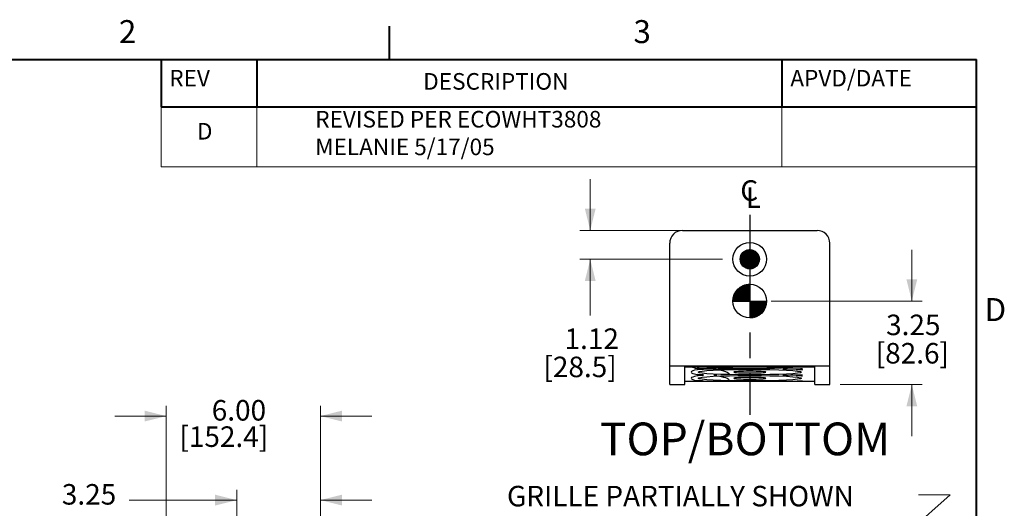
# Model space of a CAD drawing. Extents: x -33 to 32.5, y -43.8 to 41.1.
# Drawn here: x -6 to 32.3, y 22.1 to 41.1 of the extents above; entities that cross this region are included whole.
import ezdxf

# ---------------------------------------------------------------- set-up
doc = ezdxf.new("R2010")
doc.units = 0
doc.header["$LTSCALE"] = 8
doc.header["$MEASUREMENT"] = 0
doc.linetypes.add('Center', pattern=[0.77, 0.5, -0.0725, 0.125, -0.0725])
doc.linetypes.add('Phantom', pattern=[0.9675, 0.5, -0.0725, 0.125, -0.0725, 0.125, -0.0725])
doc.layers.add('DIMENSION', color=6, linetype='Continuous')
doc.layers.add('LAYER1', color=5, linetype='Continuous')
doc.layers.add('FORMAT', color=7, linetype='Continuous', lineweight=0)
doc.styles.add('Plotter', font='SIMPLEX', dxfattribs={"width": 0.98})
doc.styles.add('VlmTxt2', font='HELVETICA')
doc.dimstyles.new('VlmDim12', dxfattribs={"dimtxt": 1.248, "dimasz": 2.24, "dimexe": 0.18, "dimexo": 0.0625, "dimgap": 0.09, "dimtad": 0, "dimtih": 1, "dimtoh": 1, "dimzin": 0, "dimdsep": 46, "dimtxsty": 'VlmTxt2', "dimcen": 0.09, "dimadec": 0, "dimazin": 0, "dimtfac": 1, "dimtdec": 4, "dimtofl": 0, "dimtmove": 0, "dimatfit": 3, "dimfxl": 0, "dimtolj": 1, "dimtzin": 0, "dimarcsym": 0})
doc.dimstyles.new('VlmDim15', dxfattribs={"dimtxt": 1.248, "dimasz": 2.24, "dimexe": 0.18, "dimexo": 0.0625, "dimgap": 0.09, "dimtad": 0, "dimtih": 1, "dimtoh": 1, "dimzin": 0, "dimdsep": 46, "dimtxsty": 'VlmTxt2', "dimcen": 0.09, "dimadec": 0, "dimazin": 0, "dimtfac": 1, "dimtdec": 4, "dimtofl": 0, "dimtmove": 0, "dimatfit": 3, "dimfxl": 0, "dimtolj": 1, "dimtzin": 0, "dimarcsym": 0})
doc.dimstyles.new('VlmDim4', dxfattribs={"dimtxt": 1.248, "dimasz": 2.24, "dimexe": 0.18, "dimexo": 0.0625, "dimgap": 0.09, "dimtad": 0, "dimtih": 1, "dimtoh": 1, "dimzin": 0, "dimdsep": 46, "dimtxsty": 'VlmTxt2', "dimcen": 0.09, "dimadec": 0, "dimazin": 0, "dimtfac": 1, "dimtdec": 4, "dimtofl": 0, "dimtmove": 0, "dimatfit": 3, "dimfxl": 0, "dimtolj": 1, "dimtzin": 0, "dimarcsym": 0})
doc.dimstyles.new('VlmDim5', dxfattribs={"dimtxt": 1.248, "dimasz": 2.24, "dimexe": 0.18, "dimexo": 0.0625, "dimgap": 0.09, "dimtad": 0, "dimtih": 1, "dimtoh": 1, "dimzin": 0, "dimdsep": 46, "dimtxsty": 'VlmTxt2', "dimcen": 0.09, "dimadec": 0, "dimazin": 0, "dimtfac": 1, "dimtdec": 4, "dimtofl": 0, "dimtmove": 0, "dimatfit": 3, "dimfxl": 0, "dimtolj": 1, "dimtzin": 0, "dimarcsym": 0})

# ---------------------------------------------------------------- blocks, each defined once
blk = doc.blocks.new('VlmArrow1')
at = {"color": 0, "lineweight": 0}
blk.add_solid([(0, 0), (-1, -0.25), (0, 0), (-1, 0.25)], dxfattribs=at)
blk = doc.blocks.new('*D4')
at = {"layer": 'DIMENSION', "color": 5, "linetype": 'Continuous', "lineweight": 0}
for p, q in [((28.73112, 30.153847), (28.73112, 32.153847)), ((23.256771, 30.153847), (29.13112, 30.153847)), ((25.939199, 26.903847), (29.13112, 26.903847)), ((28.73112, 26.903847), (28.73112, 24.903847))]:
    blk.add_line(p, q, dxfattribs=at)
at = {"color": 5, "xscale": 0.848, "yscale": 0.848, "zscale": 0.848}
for p, rotation in [((28.73112, 30.153847), -90), ((28.73112, 26.903847), 90)]:
    blk.add_blockref('VlmArrow1', p, dxfattribs=dict(at, rotation=rotation))
at = {"layer": 'LAYER1', "color": 5, "insert": (27.73012, 29.628216), "char_height": 0.79872, "width": 2.002, "attachment_point": 1, "style": 'VlmTxt2'}
blk.add_mtext('3.25', dxfattribs=at)
blk = doc.blocks.new('*D5')
at = {"layer": 'DIMENSION', "color": 5, "linetype": 'Continuous', "lineweight": 0}
for p, q in [((16.205404, 32.903847), (16.205404, 34.903847)), ((22.019271, 32.903847), (15.805404, 32.903847)), ((21.363021, 31.783847), (15.805404, 31.783847)), ((16.205404, 31.783847), (16.205404, 29.590944))]:
    blk.add_line(p, q, dxfattribs=at)
at = {"color": 5, "extrusion": (0, 0, -1), "xscale": 0.848, "yscale": 0.848, "zscale": 0.848}
for p, rotation in [((-16.205404, 32.903847), -90), ((-16.205404, 31.783847), 90)]:
    blk.add_blockref('VlmArrow1', p, dxfattribs=dict(at, rotation=rotation))
at = {"layer": 'LAYER1', "color": 5, "insert": (15.204404, 29.090944), "char_height": 0.79872, "width": 2.002, "attachment_point": 1, "style": 'VlmTxt2'}
blk.add_mtext('1.12', dxfattribs=at)
blk = doc.blocks.new('*D12')
at = {"layer": 'DIMENSION', "color": 5, "linetype": 'Continuous', "lineweight": 0}
for p, q in [((-0.307475, 18.861445), (-0.307475, 26.081278)), ((5.692524, 4.692821), (5.692524, 26.081278)), ((-0.307475, 25.681278), (-2.307475, 25.681278)), ((5.692524, 25.681278), (7.692524, 25.681278))]:
    blk.add_line(p, q, dxfattribs=at)
at = {"color": 5, "extrusion": (0, 0, -1), "xscale": 0.848, "yscale": 0.848, "zscale": 0.848, "rotation": 180}
blk.add_blockref('VlmArrow1', (0.307475, 25.681278), dxfattribs=at)
at = {"color": 5, "extrusion": (0, 0, -1), "xscale": 0.848, "yscale": 0.848, "zscale": 0.848}
blk.add_blockref('VlmArrow1', (-5.692524, 25.681278), dxfattribs=at)
at = {"layer": 'LAYER1', "color": 5, "insert": (1.462358, 26.305278), "char_height": 0.79872, "width": 2.002, "attachment_point": 1, "style": 'VlmTxt2'}
blk.add_mtext('6.00', dxfattribs=at)
blk = doc.blocks.new('*D15')
at = {"layer": 'DIMENSION', "color": 5, "linetype": 'Continuous', "lineweight": 0}
for p, q in [((2.442524, -2.239004), (2.442524, 22.810877)), ((5.692524, 4.692821), (5.692524, 22.810877)), ((2.442524, 22.410877), (-1.75, 22.410877)), ((5.692524, 22.410877), (7.692524, 22.410877))]:
    blk.add_line(p, q, dxfattribs=at)
at = {"color": 5, "extrusion": (0, 0, -1), "xscale": 0.848, "yscale": 0.848, "zscale": 0.848, "rotation": 180}
blk.add_blockref('VlmArrow1', (-2.442524, 22.410877), dxfattribs=at)
at = {"color": 5, "extrusion": (0, 0, -1), "xscale": 0.848, "yscale": 0.848, "zscale": 0.848}
blk.add_blockref('VlmArrow1', (-5.692524, 22.410877), dxfattribs=at)
at = {"layer": 'LAYER1', "color": 5, "insert": (-4.376, 23.034877), "char_height": 0.79872, "width": 2.002, "attachment_point": 1, "style": 'VlmTxt2'}
blk.add_mtext('3.25', dxfattribs=at)

msp = doc.modelspace()

# ---------------------------------------------------------------- linework, layer by layer
at = {"layer": 'DIMENSION', "color": 5, "linetype": 'Continuous', "lineweight": 0}
for p, q in [((24.151, 17.212, -4.343), (30.222, 22.622, -4.343)), ((30.222, 22.622, -4.343), (28.987, 22.622, -4.343))]:
    msp.add_line(p, q, dxfattribs=at)
at = {"layer": 'FORMAT', "color": 7, "linetype": 'Continuous', "lineweight": 40}
for p, q in [((8.388, 39.558), (8.388, 40.852)), ((-31.698, 39.558), (31.255, 39.558)), ((-0.512, 39.558), (-0.512, 37.711)), ((3.213, 39.558), (3.213, 37.711)), ((23.662, 39.558), (23.662, 37.711)), ((31.255, -42.515), (31.255, 39.558)), ((-0.512, 37.711), (31.255, 37.711))]:
    msp.add_line(p, q, dxfattribs=at)
at = {"layer": 'FORMAT', "color": 7, "linetype": 'Continuous', "lineweight": 13}
for p, q in [((-0.512, 37.711), (-0.512, 35.373)), ((3.213, 37.711), (3.213, 35.373)), ((23.662, 37.711), (23.662, 35.373)), ((-0.512, 35.373), (31.255, 35.373))]:
    msp.add_line(p, q, dxfattribs=at)
at = {"layer": 'LAYER1', "color": 3, "linetype": 'Center', "lineweight": 25}
msp.add_line((22.419, 33.51), (22.419, 25.727), dxfattribs=at)
at = {"layer": 'LAYER1', "color": 7, "linetype": 'Continuous', "lineweight": 25}
for p, q in [((19.799, 32.904), (25.039, 32.904)), ((19.299, 26.904), (19.299, 32.404)), ((25.539, 26.904), (25.539, 32.404)), ((22.419, 30.81), (22.419, 29.498)), ((21.763, 30.154), (23.076, 30.154)), ((19.299, 27.642), (25.539, 27.642)), ((19.889, 26.904), (19.889, 27.6)), ((19.889, 27.6), (24.949, 27.6)), ((24.949, 26.904), (24.949, 27.6)), ((19.299, 26.904), (19.889, 26.904)), ((19.889, 27.034), (24.949, 27.034)), ((24.949, 26.904), (25.539, 26.904))]:
    msp.add_line(p, q, dxfattribs=at)
at = {"layer": 'LAYER1', "color": 7, "linetype": 'Continuous', "lineweight": 13}
for p, q in [((22.045, 31.777), (22.426, 32.158)), ((22.045, 31.788), (22.415, 32.158)), ((22.046, 31.801), (22.402, 32.157)), ((22.046, 31.767), (22.436, 32.157)), ((22.047, 31.756), (22.447, 32.156)), ((22.047, 31.813), (22.39, 32.156)), ((22.048, 31.826), (22.377, 32.155)), ((22.048, 31.746), (22.457, 32.155)), ((22.049, 31.736), (22.467, 32.154)), ((22.05, 31.838), (22.365, 32.153)), ((22.05, 31.726), (22.478, 32.153)), ((22.051, 31.851), (22.352, 32.152)), ((22.051, 31.715), (22.488, 32.152)), ((22.053, 31.706), (22.497, 32.15)), ((22.054, 31.865), (22.338, 32.149)), ((22.056, 31.697), (22.506, 32.148)), ((22.058, 31.689), (22.515, 32.145)), ((22.059, 31.882), (22.322, 32.144)), ((22.061, 31.68), (22.523, 32.142)), ((22.063, 31.671), (22.532, 32.14)), ((22.064, 31.898), (22.305, 32.139)), ((22.066, 31.662), (22.541, 32.137)), ((22.069, 31.914), (22.289, 32.134)), ((22.069, 31.654), (22.549, 32.134)), ((22.071, 31.645), (22.558, 32.132)), ((22.075, 31.637), (22.566, 32.129)), ((22.075, 31.932), (22.271, 32.128)), ((22.079, 31.63), (22.573, 32.125)), ((22.082, 31.622), (22.581, 32.121)), ((22.086, 31.615), (22.588, 32.117)), ((22.088, 31.956), (22.247, 32.115)), ((22.09, 31.608), (22.596, 32.113)), ((22.094, 31.6), (22.603, 32.109)), ((22.098, 31.593), (22.61, 32.105)), ((22.101, 31.98), (22.223, 32.102)), ((22.102, 31.585), (22.618, 32.101)), ((22.106, 31.578), (22.625, 32.097)), ((22.111, 31.571), (22.632, 32.092)), ((22.116, 31.565), (22.638, 32.087)), ((22.121, 31.559), (22.644, 32.082)), ((22.126, 31.553), (22.65, 32.077)), ((22.131, 31.547), (22.657, 32.072)), ((22.134, 32.025), (22.179, 32.069)), ((22.136, 31.54), (22.663, 32.067)), ((22.141, 31.534), (22.669, 32.062)), ((22.147, 31.528), (22.675, 32.057)), ((22.152, 31.522), (22.681, 32.052)), ((22.157, 31.516), (22.687, 32.046)), ((22.164, 31.511), (22.692, 32.04)), ((22.17, 31.506), (22.697, 32.033)), ((22.176, 31.501), (22.702, 32.027)), ((22.182, 31.496), (22.707, 32.021)), ((22.188, 31.491), (22.713, 32.015)), ((22.195, 31.485), (22.718, 32.009)), ((22.201, 31.48), (22.723, 32.002)), ((22.207, 31.475), (22.728, 31.996)), ((22.214, 31.471), (22.733, 31.989)), ((22.221, 31.467), (22.736, 31.982)), ((22.228, 31.463), (22.74, 31.975)), ((22.236, 31.459), (22.744, 31.967)), ((22.243, 31.455), (22.748, 31.96)), ((22.251, 31.451), (22.752, 31.953)), ((22.258, 31.447), (22.756, 31.945)), ((22.265, 31.443), (22.76, 31.938)), ((22.273, 31.439), (22.764, 31.93)), ((22.281, 31.436), (22.767, 31.922)), ((22.289, 31.433), (22.77, 31.914)), ((22.298, 31.431), (22.773, 31.905)), ((22.307, 31.428), (22.775, 31.896)), ((22.315, 31.425), (22.778, 31.888)), ((22.324, 31.423), (22.78, 31.879)), ((22.333, 31.42), (22.783, 31.87)), ((22.342, 31.417), (22.786, 31.862)), ((22.351, 31.416), (22.788, 31.852)), ((22.361, 31.415), (22.789, 31.842)), ((22.372, 31.414), (22.79, 31.832)), ((22.382, 31.413), (22.791, 31.821)), ((22.392, 31.412), (22.792, 31.811)), ((22.402, 31.411), (22.793, 31.801)), ((22.413, 31.409), (22.794, 31.79)), ((22.424, 31.409), (22.794, 31.779)), ((22.436, 31.411), (22.793, 31.767)), ((22.449, 31.412), (22.791, 31.754)), ((22.462, 31.413), (22.79, 31.742)), ((22.474, 31.414), (22.789, 31.729)), ((22.487, 31.415), (22.788, 31.716)), ((22.501, 31.419), (22.784, 31.702)), ((22.517, 31.424), (22.779, 31.686)), ((22.534, 31.429), (22.775, 31.669)), ((22.55, 31.433), (22.77, 31.653)), ((22.568, 31.44), (22.763, 31.635)), ((22.592, 31.453), (22.75, 31.611)), ((22.616, 31.466), (22.737, 31.587)), ((22.662, 31.5), (22.703, 31.542)), ((21.763, 30.156), (22.417, 30.81)), ((21.764, 30.168), (22.405, 30.809)), ((21.764, 30.18), (22.393, 30.809)), ((21.765, 30.192), (22.382, 30.808)), ((21.765, 30.203), (22.37, 30.808)), ((21.766, 30.215), (22.358, 30.807)), ((21.768, 30.228), (22.345, 30.805)), ((21.77, 30.242), (22.332, 30.803)), ((21.772, 30.154), (22.419, 30.801)), ((21.772, 30.255), (22.318, 30.801)), ((21.774, 30.268), (22.305, 30.8)), ((21.776, 30.281), (22.292, 30.798)), ((21.779, 30.297), (22.277, 30.794)), ((21.783, 30.312), (22.262, 30.79)), ((21.784, 30.154), (22.419, 30.789)), ((21.787, 30.327), (22.246, 30.786)), ((21.791, 30.342), (22.231, 30.782)), ((21.795, 30.154), (22.419, 30.778)), ((21.797, 30.359), (22.214, 30.777)), ((21.803, 30.377), (22.197, 30.77)), ((21.806, 30.154), (22.419, 30.767)), ((21.809, 30.394), (22.179, 30.764)), ((21.817, 30.413), (22.16, 30.756)), ((21.818, 30.154), (22.419, 30.755)), ((21.827, 30.435), (22.138, 30.746)), ((21.829, 30.154), (22.419, 30.744)), ((21.837, 30.456), (22.117, 30.736)), ((21.84, 30.154), (22.419, 30.733)), ((21.852, 30.154), (22.419, 30.722)), ((21.852, 30.482), (22.091, 30.721)), ((21.863, 30.154), (22.419, 30.71)), ((21.869, 30.511), (22.063, 30.704)), ((21.874, 30.154), (22.419, 30.699)), ((21.886, 30.154), (22.419, 30.688)), ((21.897, 30.55), (22.023, 30.676)), ((21.897, 30.154), (22.419, 30.676)), ((21.908, 30.154), (22.419, 30.665)), ((21.919, 30.154), (22.419, 30.654)), ((21.931, 30.154), (22.419, 30.642)), ((21.942, 30.154), (22.419, 30.631)), ((21.953, 30.154), (22.419, 30.62)), ((21.965, 30.154), (22.419, 30.608)), ((21.976, 30.154), (22.419, 30.597)), ((21.987, 30.154), (22.419, 30.586)), ((21.999, 30.154), (22.419, 30.574)), ((22.01, 30.154), (22.419, 30.563)), ((22.021, 30.154), (22.419, 30.552)), ((22.033, 30.154), (22.419, 30.54)), ((22.044, 30.154), (22.419, 30.529)), ((22.055, 30.154), (22.419, 30.518)), ((22.067, 30.154), (22.419, 30.507)), ((22.078, 30.154), (22.419, 30.495)), ((22.089, 30.154), (22.419, 30.484)), ((22.101, 30.154), (22.419, 30.473)), ((22.112, 30.154), (22.419, 30.461)), ((22.123, 30.154), (22.419, 30.45)), ((22.134, 30.154), (22.419, 30.439)), ((22.146, 30.154), (22.419, 30.427)), ((22.157, 30.154), (22.419, 30.416)), ((22.168, 30.154), (22.419, 30.405)), ((22.18, 30.154), (22.419, 30.393)), ((22.191, 30.154), (22.419, 30.382)), ((22.202, 30.154), (22.419, 30.371)), ((22.214, 30.154), (22.419, 30.359)), ((22.225, 30.154), (22.419, 30.348)), ((22.236, 30.154), (22.419, 30.337)), ((22.248, 30.154), (22.419, 30.326)), ((22.259, 30.154), (22.419, 30.314)), ((22.27, 30.154), (22.419, 30.303)), ((22.282, 30.154), (22.419, 30.292)), ((22.293, 30.154), (22.419, 30.28)), ((22.304, 30.154), (22.419, 30.269)), ((22.315, 30.154), (22.419, 30.258)), ((22.327, 30.154), (22.419, 30.246)), ((22.338, 30.154), (22.419, 30.235)), ((22.349, 30.154), (22.419, 30.224)), ((22.361, 30.154), (22.419, 30.212)), ((22.372, 30.154), (22.419, 30.201)), ((22.383, 30.154), (22.419, 30.19)), ((22.395, 30.154), (22.419, 30.178)), ((22.406, 30.154), (22.419, 30.167)), ((22.417, 30.154), (22.419, 30.156)), ((22.419, 29.963), (22.61, 30.154)), ((22.419, 29.975), (22.598, 30.154)), ((22.419, 29.986), (22.587, 30.154)), ((22.419, 29.997), (22.576, 30.154)), ((22.419, 30.009), (22.564, 30.154)), ((22.419, 30.02), (22.553, 30.154)), ((22.419, 30.031), (22.542, 30.154)), ((22.419, 30.043), (22.53, 30.154)), ((22.419, 30.054), (22.519, 30.154)), ((22.419, 30.065), (22.508, 30.154)), ((22.419, 30.077), (22.496, 30.154)), ((22.419, 30.088), (22.485, 30.154)), ((22.419, 30.099), (22.474, 30.154)), ((22.419, 30.111), (22.463, 30.154)), ((22.419, 30.122), (22.451, 30.154)), ((22.419, 30.133), (22.44, 30.154)), ((22.419, 29.692), (22.881, 30.154)), ((22.419, 29.703), (22.87, 30.154)), ((22.419, 29.715), (22.859, 30.154)), ((22.419, 29.726), (22.847, 30.154)), ((22.419, 29.737), (22.836, 30.154)), ((22.419, 29.749), (22.825, 30.154)), ((22.419, 29.76), (22.813, 30.154)), ((22.419, 29.771), (22.802, 30.154)), ((22.419, 29.782), (22.791, 30.154)), ((22.419, 29.794), (22.779, 30.154)), ((22.419, 29.805), (22.768, 30.154)), ((22.419, 29.816), (22.757, 30.154)), ((22.419, 29.828), (22.745, 30.154)), ((22.419, 29.839), (22.734, 30.154)), ((22.419, 29.85), (22.723, 30.154)), ((22.419, 29.862), (22.711, 30.154)), ((22.419, 29.5), (23.073, 30.154)), ((22.419, 29.511), (23.062, 30.154)), ((22.419, 29.522), (23.051, 30.154)), ((22.419, 29.534), (23.04, 30.154)), ((22.419, 29.545), (23.028, 30.154)), ((22.419, 29.556), (23.017, 30.154)), ((22.419, 29.568), (23.006, 30.154)), ((22.419, 29.579), (22.994, 30.154)), ((22.419, 30.145), (22.429, 30.154)), ((22.419, 29.681), (22.892, 30.154)), ((22.419, 29.941), (22.632, 30.154)), ((22.419, 29.873), (22.7, 30.154)), ((22.419, 29.884), (22.689, 30.154)), ((22.419, 29.896), (22.678, 30.154)), ((22.419, 29.907), (22.666, 30.154)), ((22.419, 29.918), (22.655, 30.154)), ((22.419, 29.93), (22.644, 30.154)), ((22.419, 29.952), (22.621, 30.154)), ((22.419, 29.658), (22.915, 30.154)), ((22.419, 29.59), (22.983, 30.154)), ((22.419, 29.601), (22.972, 30.154)), ((22.419, 29.613), (22.96, 30.154)), ((22.419, 29.624), (22.949, 30.154)), ((22.419, 29.635), (22.938, 30.154)), ((22.419, 29.647), (22.926, 30.154)), ((22.419, 29.669), (22.904, 30.154)), ((22.429, 29.498), (23.075, 30.144)), ((22.441, 29.499), (23.074, 30.132)), ((22.453, 29.499), (23.074, 30.12)), ((22.465, 29.5), (23.073, 30.108)), ((22.477, 29.5), (23.073, 30.097)), ((22.489, 29.502), (23.072, 30.084)), ((22.502, 29.504), (23.07, 30.071)), ((22.516, 29.506), (23.068, 30.057)), ((22.529, 29.507), (23.066, 30.044)), ((22.542, 29.509), (23.064, 30.031)), ((22.557, 29.513), (23.061, 30.016)), ((22.572, 29.516), (23.057, 30.001)), ((22.587, 29.52), (23.053, 29.986)), ((22.602, 29.524), (23.049, 29.971)), ((22.618, 29.529), (23.044, 29.955)), ((22.636, 29.535), (23.038, 29.937)), ((22.653, 29.541), (23.032, 29.92)), ((22.671, 29.548), (23.025, 29.902)), ((22.693, 29.558), (23.015, 29.88)), ((22.714, 29.568), (23.005, 29.859)), ((22.738, 29.581), (22.993, 29.835)), ((22.766, 29.598), (22.976, 29.807)), ((22.8, 29.62), (22.953, 29.773)), ((22.858, 29.667), (22.906, 29.715))]:
    msp.add_line(p, q, dxfattribs=at)
at = {"layer": 'LAYER1', "color": 7, "linetype": 'Phantom', "lineweight": 25}
for p, q in [((21.959, 27.508), (22.879, 27.508)), ((21.959, 27.271), (22.879, 27.271)), ((21.959, 27.034), (22.879, 27.034))]:
    msp.add_line(p, q, dxfattribs=at)
at = {"layer": 'LAYER1', "color": 7, "linetype": 'Continuous', "lineweight": 25}
for centre, radius in [((22.419, 31.784), 0.656), ((22.419, 31.784), 0.375), ((22.419, 30.154), 0.656)]:
    msp.add_circle(centre, radius, dxfattribs=at)
for centre, start, end in [((19.799, 32.404), 90, 180), ((25.039, 32.404), 0, 90)]:
    msp.add_arc(centre, 0.5, start, end, dxfattribs=at)
for centre, major_axis, start_param, end_param in [((27.202, 27.39), (-7.063, 0), 6.025492, 6.540879), ((27.202, 27.153), (-7.063, 0), 6.025492, 6.540879), ((27.202, 27.627), (-7.063, 0), 0.072502, 0.257693), ((20.694, 27.48), (-0.33, 0), 4.940606, 6.054969), ((20.694, 27.48), (-0.33, 0), 5.087554, 6.054969), ((20.694, 27.48), (-0.33, 0), 5.087554, 6.054969), ((20.694, 27.243), (-0.33, 0), 4.940606, 6.054969), ((20.694, 27.243), (-0.33, 0), 5.087554, 6.054969), ((20.694, 27.243), (-0.33, 0), 5.087554, 6.054969), ((22.419, 27.877), (7.063, 0), 4.454696, 4.647205), ((21.008, 27.508), (0.125, 0), 4.910078, 6.283185), ((21.008, 27.508), (0.125, 0), 4.910078, 6.283185), ((21.008, 27.271), (0.125, 0), 4.910078, 6.283185), ((23.831, 27.508), (-0.125, 0), 4.910078, 6.283185), ((23.831, 27.271), (-0.125, 0), 4.910078, 6.283185), ((22.419, 27.877), (7.063, 0), 4.910078, 4.970082), ((22.419, 27.64), (7.063, 0), 4.910078, 4.970082), ((24.145, 27.537), (0.33, 0), 4.940606, 6.054969), ((24.145, 27.299), (0.33, 0), 4.940606, 6.054969), ((24.145, 27.537), (0.33, 0), 5.087554, 6.054969), ((24.145, 27.537), (0.33, 0), 5.087554, 6.054969), ((24.145, 27.299), (0.33, 0), 5.087554, 6.054969), ((24.145, 27.299), (0.33, 0), 5.087554, 6.054969), ((24.145, 27.062), (0.33, 0), 4.940606, 6.054969), ((24.145, 27.062), (0.33, 0), 5.087554, 6.054969), ((24.145, 27.062), (0.33, 0), 5.087554, 6.054969)]:
    msp.add_ellipse(centre, major_axis=major_axis, ratio=0.052336, start_param=start_param, end_param=end_param, dxfattribs=at)
at = {"layer": 'LAYER1', "color": 7, "linetype": 'Continuous', "lineweight": 25, "extrusion": (0, 0, -1)}
for centre, major_axis, ratio, start_param, end_param in [((20.694, 27.537), (-0.33, 0), 0.052336, 5.087554, 6.054969), ((20.694, 27.537), (-0.33, 0), 0.052336, 4.940606, 6.054969), ((20.694, 27.537), (-0.33, 0), 0.052336, 5.087554, 6.054969), ((20.694, 27.299), (-0.33, 0), 0.052336, 4.940606, 6.054969), ((20.694, 27.299), (-0.33, 0), 0.052336, 5.087554, 6.054969), ((20.694, 27.299), (-0.33, 0), 0.052336, 5.087554, 6.054969), ((22.419, 27.39), (-2.015, 0), 0.052336, 4.712389, 10.995574), ((22.419, 27.153), (-2.015, 0), 0.052336, 4.712389, 10.995574), ((22.419, 27.627), (-2.015, 0), 0.052336, 3.398314, 6.026463), ((22.419, 27.877), (-7.063, 0), 0.052336, 4.910078, 4.970082), ((21.008, 27.508), (0.125, 0), 0.052336, 4.910078, 6.283185), ((21.008, 27.271), (0.125, 0), 0.052336, 4.910078, 6.283185), ((17.636, 27.39), (3.987, -0.078), 0.090635, 5.812961, 6.328348), ((17.636, 27.153), (3.987, -0.078), 0.090635, 5.812961, 6.328348), ((17.636, 27.627), (3.987, -0.078), 0.090635, 6.143156, 6.328348), ((23.831, 27.508), (-0.125, 0), 0.052336, 4.910078, 6.283185), ((23.831, 27.508), (-0.125, 0), 0.052336, 4.910078, 6.283185), ((23.831, 27.271), (-0.125, 0), 0.052336, 4.910078, 6.283185), ((24.145, 27.48), (0.33, 0), 0.052336, 4.940606, 6.054969), ((24.145, 27.243), (0.33, 0), 0.052336, 4.940606, 6.054969), ((24.145, 27.48), (0.33, 0), 0.052336, 5.087554, 6.054969), ((24.145, 27.48), (0.33, 0), 0.052336, 5.087554, 6.054969), ((24.145, 27.243), (0.33, 0), 0.052336, 5.087554, 6.054969), ((24.145, 27.243), (0.33, 0), 0.052336, 5.087554, 6.054969), ((20.694, 27.062), (-0.33, 0), 0.052336, 4.940606, 6.054969), ((20.694, 27.062), (-0.33, 0), 0.052336, 5.087554, 6.054969), ((20.694, 27.062), (-0.33, 0), 0.052336, 5.087554, 6.054969)]:
    msp.add_ellipse(centre, major_axis=major_axis, ratio=ratio, start_param=start_param, end_param=end_param, dxfattribs=at)
for centre in [(22.419, 27.39), (22.419, 27.153)]:
    msp.add_ellipse(centre, major_axis=(-0.625, 0), ratio=0.052336, dxfattribs=at)

# ---------------------------------------------------------------- texts
at = {"layer": 'DIMENSION', "color": 5, "linetype": 'Continuous', "insert": (12.963, 22.966, -4.343), "char_height": 0.79872, "width": 16.05515, "attachment_point": 1, "style": 'VlmTxt2'}
msp.add_mtext('GRILLE PARTIALLY SHOWN', dxfattribs=at)
at = {"layer": 'FORMAT', "color": 7, "attachment_point": 1, "style": 'Plotter'}
for s, insert, char_height, width in [('2', (-2.154, 41.088), 0.894, 1.13672), ('3', (17.889, 41.088), 0.894, 1.13672), ('REV', (-0.193, 39.151), 0.6452, 3.25193), ('APVD/DATE', (23.998, 39.151), 0.6452, 6.96842), ('DESCRIPTION', (9.699, 39.027), 0.64522, 13.93683), ('REVISED PER ECOWHT3808\\PMELANIE 5/17/05', (5.492, 37.555), 0.64522, 20.44969), ('D', (0.885, 37.086), 0.645, 3.25193), ('D', (31.567, 30.272), 0.894, 1.13672)]:
    msp.add_mtext(s, dxfattribs=dict(at, insert=insert, char_height=char_height, width=width))
at = {"layer": 'LAYER1', "color": 7, "attachment_point": 1, "style": 'VlmTxt2'}
for s, insert, char_height, width in [('C', (22.05, 34.856), 0.799, 1.9375), ('L', (22.263, 34.582), 0.799, 1.4375), ('TOP/BOTTOM', (16.578, 25.429), 1.2727, 16.36135)]:
    msp.add_mtext(s, dxfattribs=dict(at, insert=insert, char_height=char_height, width=width))
at = {"layer": 'LAYER1', "color": 5, "char_height": 0.7987, "attachment_point": 1, "style": 'VlmTxt2'}
for s, insert, width in [('[82.6]', (27.325, 28.525), 2.97949), ('[28.5]', (14.382, 27.994), 3.8125), ('[152.4]', (0.203, 25.28), 4.6875)]:
    msp.add_mtext(s, dxfattribs=dict(at, insert=insert, width=width))

# ---------------------------------------------------------------- dimensions: what is measured, and where the dimension line sits
at = {"layer": 'DIMENSION', "color": 5, "linetype": 'Continuous', "lineweight": 0}
dim = msp.add_linear_dim(base=(16.205, 31.784), p1=(22.419, 32.904), p2=(21.763, 31.784), angle=90, dimstyle='VlmDim5', dxfattribs=at)
dim.commit()
dim.dimension.update_dxf_attribs({"geometry": '*D5', "text_midpoint": (16.205, 28.467), "text_rotation": 90})
dim = msp.add_linear_dim(base=(26.049, 30.154), p1=(25.539, 26.904), p2=(22.857, 30.154), angle=90, text='3.25', dimstyle='VlmDim4', dxfattribs=at)
dim.commit()
dim.dimension.update_dxf_attribs({"geometry": '*D4', "text_midpoint": (28.731, 29.004), "text_rotation": 90})
for base, p2, text, dimstyle, picture, middle in [((-0.307, 25.681), (-0.307, 18.461), '6.00', 'VlmDim12', '*D12', (2.463, 25.681)), ((2.443, 15.479), (2.443, -2.639), '3.25', 'VlmDim15', '*D15', (-3.375, 22.411))]:
    dim = msp.add_linear_dim(base=base, p1=(5.693, 4.293), p2=p2, text=text, dimstyle=dimstyle, dxfattribs=at)
    dim.commit()
    dim.dimension.update_dxf_attribs({"geometry": picture, "text_midpoint": middle})

doc.saveas('drawing.dxf')
